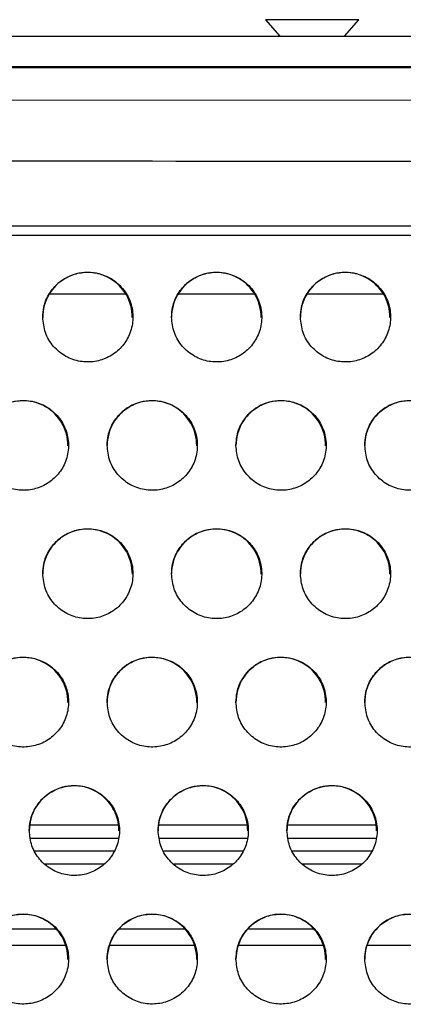
# Model space of a CAD drawing. Units: inches. Extents: x 0.4 to 16.6, y 0.2 to 10.8.
# Drawn here: x 10.3 to 10.5, y 5.2 to 5.7 of the extents above; entities that cross this region are included whole.
import ezdxf

# ---------------------------------------------------------------- set-up
doc = ezdxf.new("R2010")
doc.units = ezdxf.units.IN
doc.header["$MEASUREMENT"] = 0

msp = doc.modelspace()

# ---------------------------------------------------------------- linework, layer by layer
at = {"color": 7, "linetype": 'Continuous', "lineweight": 25}
for p, q in [((10.39639172414645, 5.700976362671885), (10.40339174994822, 5.692923869028312)), ((10.44164171808132, 5.700976362671885), (10.39639172414645, 5.700976362671885)), ((10.4346417289458, 5.692923869028312), (10.44164171808132, 5.700976362671885)), ((9.16815551950256, 5.692923869028312), (10.91987795012223, 5.692923869028312)), ((10.80307924605749, 5.678160132913585), (9.284954223567297, 5.678160132913585)), ((9.309818996327321, 5.677729524554676), (10.77821447329747, 5.677729524554676)), ((10.77799850912564, 5.661908187324114), (10.04401485786103, 5.661863161177593)), ((10.04401673481239, 5.601112036313105), (10.77314140523532, 5.600957011437298)), ((10.77397548893324, 5.596370944415936), (9.314057980691546, 5.596370944415936)), ((10.328694692855, 5.567923806373036), (10.2914792444377, 5.567923806373036)), ((10.39119468751639, 5.567923806373036), (10.35397925743222, 5.567923806373036)), ((10.45369468217779, 5.567923806373036), (10.41647925209361, 5.567923806373036)), ((10.32507250803212, 5.310541886337606), (10.28207622306221, 5.310541886337606)), ((10.38757250269351, 5.310541886337606), (10.3445762177236, 5.310541886337606)), ((10.45007249735491, 5.310541886337606), (10.40707623071812, 5.310541886337606)), ((10.28240594425324, 5.304291905204588), (10.32504128672612, 5.304291905204588)), ((10.34490595724775, 5.304291905204588), (10.38754129972064, 5.304291905204588)), ((10.40740593357603, 5.304291905204588), (10.45004129438203, 5.304291905204588)), ((10.28939693182609, 5.291791942938552), (10.31811400675065, 5.291791942938552)), ((10.3518969448206, 5.291791942938552), (10.38061401974517, 5.291791942938552)), ((10.414396939482, 5.291791942938552), (10.44311401440656, 5.291791942938552)), ((10.26957917576249, 5.260291973495554), (10.29454344237316, 5.260291973495554)), ((10.3257449852636, 5.260291973495554), (10.35704345536767, 5.260291973495554)), ((10.38824496159188, 5.260291973495554), (10.41954345002907, 5.260291973495554)), ((10.29952962977229, 5.252104401412419), (10.25834553720111, 5.252104401412419)), ((10.36202962443369, 5.252104401412419), (10.32084553186251, 5.252104401412419)), ((10.42452961909508, 5.252104401412419), (10.38334554485703, 5.252104401412419)), ((10.48702961375648, 5.252104401412419), (10.44584553951842, 5.252104401412419))]:
    msp.add_line(p, q, dxfattribs=at)
at = {"color": 8, "linetype": 'Continuous', "lineweight": 25}
for p, q in [((10.2844897418477, 5.29804192407157), (10.3230649762233, 5.29804192407157)), ((10.34698973650909, 5.29804192407157), (10.38556495255157, 5.29804192407157)), ((10.40948974950361, 5.29804192407157), (10.44806498387921, 5.29804192407157))]:
    msp.add_line(p, q, dxfattribs=at)
at = {"color": 7, "linetype": 'Continuous', "lineweight": 25}
for centre, radius, start, end in [((10.31002877977867, 5.556734356779551), 0.02173062094126637, 359.805713792426, 180.1444013746631), ((10.37252876527799, 5.556734367053245), 0.02173061180511314, 359.8056866225642, 180.144428523482), ((10.43502878743458, 5.556734356779551), 0.0217306209412646, 359.805713792426, 180.1444013746631), ((10.27878028766095, 5.494555797303267), 0.02173214270196808, 359.7905004708964, 180.1607781789828), ((10.34128028232134, 5.494555794928602), 0.02173214269429433, 359.7905067315575, 180.1607719183217), ((10.40378027698374, 5.494555797303267), 0.02173214270196699, 359.7905004708964, 180.1607781789827), ((10.4662802716469, 5.494555801442122), 0.02173214271534181, 359.7904895590555, 180.1607890908236), ((10.31003175356387, 5.43234991498969), 0.02173362855954906, 359.775789308163, 180.1762659320828), ((10.37253173906037, 5.432349918935006), 0.0217336194068356, 359.7757788127258, 180.1762764072983), ((10.43503176122076, 5.432349917329767), 0.021733628567727, 359.7757831391169, 180.1762721011289), ((10.27878314186818, 5.370117351288802), 0.0217350326167398, 359.7618218190724, 180.1913963543221), ((10.34128314568317, 5.370117319570759), 0.02173504166435528, 359.761905530928, 180.1913126621964), ((10.40378314035591, 5.370117347348928), 0.02173504176846649, 359.7618323053586, 180.1913858877659), ((10.46628313499462, 5.370117291792613), 0.02173504156028054, 359.7619787564373, 180.1912394366872), ((10.30351279193594, 5.30785868734037), 0.02173636391983147, 359.7482257546869, 180.2057684465407), ((10.36601279577667, 5.307858719120762), 0.02173635488026234, 359.748141877889, 180.2058523039371), ((10.42851278125781, 5.307858685057337), 0.02173636391071587, 359.7482317725789, 180.2057624286487), ((10.27878563854542, 5.2455745103233), 0.02173756793448449, 359.7346122947623, 180.2197709914041), ((10.3412856423718, 5.245574506393154), 0.02173757708431974, 359.7346227656378, 180.2197605397648), ((10.40378563703229, 5.245574504133234), 0.02173757707475429, 359.7346287222696, 180.2197545831331), ((10.46628563169369, 5.245574504133235), 0.02173757707475252, 359.7346287222672, 180.2197545831354)]:
    msp.add_arc(centre, radius, start, end, dxfattribs=at)
for points, knots in [([(10.04401673481239, 5.632528553386819), (10.16605890117153, 5.632515951352017), (10.41014866085391, 5.632490746722025), (10.65423834612592, 5.632322256873736), (10.77628590224315, 5.632238010076533)], [0, 0, 0, 0, 0.49998888326142, 1, 1, 1, 1]), ([(10.28829822785174, 5.556804254827044), (10.28855985359792, 5.554253144102324), (10.28908336257972, 5.549148411875107), (10.2931936577116, 5.542398525393786), (10.29917877899583, 5.537476154587095), (10.30633874920474, 5.534963741831752), (10.31365656067569, 5.534932168648176), (10.3204424787164, 5.537167911511513), (10.32616148451895, 5.541400004696765), (10.33030997923709, 5.547320491821548), (10.33235874227014, 5.554473054357036), (10.33185772905377, 5.562130064053334), (10.32866340453881, 5.569286863369029), (10.32315648668088, 5.574878229143406), (10.31621630569847, 5.578153910358374), (10.30886232367434, 5.578911536271771), (10.3018864195928, 5.577339495992595), (10.29581060869569, 5.573711901989398), (10.29115246507787, 5.568294937614646), (10.2886566042996, 5.562349959526464), (10.28839962059385, 5.558373259179199), (10.28829822785174, 5.556804254827044)], [0, 0, 0, 0, 0.05749842920325417, 0.1150534477880065, 0.1708962144416088, 0.2237916880850943, 0.2742919420209743, 0.3238706479444747, 0.3741793253982107, 0.4265367472262796, 0.4815822805576891, 0.5389629034967179, 0.5972114773131691, 0.6541916659707774, 0.708253011800262, 0.7592909352197761, 0.8086824437097013, 0.858367554647478, 0.910010045934628, 0.9644945263034633, 0.9999999999999999, 0.9999999999999999, 0.9999999999999999, 0.9999999999999999]), ([(10.35079822251314, 5.556804254827044), (10.35105983748386, 5.554253142025891), (10.35158332557939, 5.549148399059391), (10.35569367790519, 5.5423985417365), (10.36167877234004, 5.537476147864658), (10.36883875083892, 5.534963742388076), (10.37615656291927, 5.534932164249414), (10.38294247554261, 5.537167917263198), (10.38866148469561, 5.541399998575196), (10.39280993993596, 5.547320503584038), (10.39485877607618, 5.554473047830657), (10.39435771304776, 5.562130064485261), (10.39116340207849, 5.569286863136027), (10.38565648052479, 5.574878229313002), (10.37871630643361, 5.57815390731773), (10.37136232968922, 5.578911537358753), (10.36438643106858, 5.577339490264799), (10.35831060270609, 5.573711914194015), (10.35365248564689, 5.568294926513316), (10.35115659516872, 5.562349963360882), (10.35089961414477, 5.55837325968282), (10.35079822251314, 5.556804254827044)], [0, 0, 0, 0, 0.05749840971073697, 0.1150535571861045, 0.1708962271801121, 0.2237917028125504, 0.2742920889089024, 0.3238706736324989, 0.3741793529779203, 0.4265367046796749, 0.4815823083577976, 0.5389629414972009, 0.5972115175038899, 0.6541917083040426, 0.7082530561663187, 0.7592908520118643, 0.8086823623589877, 0.8583675852303859, 0.9100099960623127, 0.9644945249684019, 1, 1, 1, 1]), ([(10.41329823550765, 5.556804254827044), (10.41355986101033, 5.554253143780269), (10.41408336950489, 5.549148410908625), (10.41819366588223, 5.542398533116868), (10.42417877754188, 5.537476139194892), (10.43133875998952, 5.534963749847441), (10.43865656830118, 5.534932166094049), (10.44544247346376, 5.53716791619506), (10.45116147234266, 5.541400009124604), (10.45530998900596, 5.547320485831846), (10.45735875506475, 5.554473055873148), (10.45685771201236, 5.562130063090438), (10.45366339556731, 5.569286863553402), (10.44815647561609, 5.574878229031515), (10.44121630052293, 5.578153907994303), (10.4338623261055, 5.578911535090498), (10.42688642967542, 5.577339500749797), (10.42081063178014, 5.573711891109478), (10.41615247657867, 5.568294940899583), (10.41365658355733, 5.562349963494701), (10.41339962016121, 5.5583732594651), (10.41329823550765, 5.556804254827044)], [0, 0, 0, 0, 0.0574984379199527, 0.1150534652299825, 0.170896141589905, 0.2237918675945693, 0.2742919989246342, 0.3238705893000567, 0.3741792743805329, 0.4265367762411977, 0.4815823179174494, 0.5389629575980914, 0.5972115402449623, 0.6541917375407043, 0.7082530915658294, 0.759290893229547, 0.8086824092071706, 0.8583674176118574, 0.9100099991252204, 0.9644945342424001, 0.9999999999999999, 0.9999999999999999, 0.9999999999999999, 0.9999999999999999]), ([(10.25704823052104, 5.494618453202731), (10.25730648437013, 5.492083632084806), (10.25782320490621, 5.487011900795867), (10.26187651041849, 5.480296939012307), (10.26779037224653, 5.475365278559498), (10.27491571197327, 5.4727976919706), (10.28226190022635, 5.472708664458162), (10.28911198501229, 5.474924749370918), (10.29488660987955, 5.479174622081302), (10.29905763608466, 5.48512141757494), (10.30110491522355, 5.492275412815673), (10.30061252416946, 5.499898353249663), (10.2974669058294, 5.507012396808524), (10.29203869218718, 5.512598148333821), (10.28515434753969, 5.51592376515533), (10.27778995122076, 5.51674996825827), (10.27075145446286, 5.515215811789983), (10.26460858510618, 5.511581796462291), (10.25991453055476, 5.506139055187984), (10.2574071878651, 5.500171820057377), (10.25714973201644, 5.496188765245533), (10.25704823052104, 5.494618453202731)], [0, 0, 0, 0, 0.05687106521193412, 0.1137890002694449, 0.1692996571517138, 0.2223511178550002, 0.2733736298412312, 0.3235853997346652, 0.3743891191125569, 0.42692148118031, 0.4817312914022159, 0.538514511607955, 0.5960357342280275, 0.6525164369267807, 0.7065691413278996, 0.7580587128774747, 0.8081050806440544, 0.8583627289602662, 0.9102830032211287, 0.9646292388277301, 1, 1, 1, 1]), ([(10.31954822518244, 5.494618453202731), (10.31980647903568, 5.492083632073464), (10.32032319958007, 5.487011900761834), (10.32437650503048, 5.480296939147169), (10.33029036708471, 5.475365278076899), (10.3374157118585, 5.472797691552405), (10.34476190382902, 5.47270865936086), (10.35161198260196, 5.474924760770863), (10.35738662953091, 5.479174604087829), (10.36155759404506, 5.48512143645402), (10.36360494412322, 5.492275404646489), (10.36311253199844, 5.499898353913277), (10.35996692166742, 5.5070124030874), (10.35453868653537, 5.512598143371615), (10.3476543489474, 5.51592376290732), (10.34028995745554, 5.51674996897732), (10.33325146444266, 5.515215807084251), (10.32710858149048, 5.511581802944969), (10.32241452568026, 5.506139054432674), (10.31990718245492, 5.500171820173867), (10.31964972665759, 5.496188765278473), (10.31954822518244, 5.494618453202731)], [0, 0, 0, 0, 0.05687105929861228, 0.1137889884379278, 0.169299639548327, 0.2223510947354452, 0.2733737322534127, 0.3235853729683846, 0.3743891907689257, 0.4269214016296908, 0.4817312751912657, 0.5385144894928169, 0.5960357061319657, 0.6525164918923069, 0.7065691906731506, 0.7580586269219017, 0.8081049894847757, 0.8583627436873821, 0.9102830125496945, 0.9646292425055, 0.9999999999999999, 0.9999999999999999, 0.9999999999999999, 0.9999999999999999]), ([(10.38204821984383, 5.494618453202731), (10.38230648300487, 5.49208363339804), (10.38282322178475, 5.487011908542434), (10.38687649517249, 5.480296926884322), (10.39279037631031, 5.475365289442862), (10.39991571091697, 5.472797686738708), (10.40726190248177, 5.472708664195212), (10.41411199253155, 5.474924748924977), (10.41988661758706, 5.47917462221795), (10.42405764367274, 5.485121417487941), (10.42610492310972, 5.492275413031416), (10.42561253093879, 5.499898352444921), (10.42246691517106, 5.507012403523068), (10.41703868158483, 5.512598143091022), (10.41015433766177, 5.51592376623675), (10.40278994077451, 5.51674996718178), (10.39575144730226, 5.515215816105705), (10.38960858949798, 5.511581790606015), (10.38491454231034, 5.506139052081897), (10.38240717418256, 5.500171823228535), (10.38214972045122, 5.496188765551282), (10.38204821984383, 5.494618453202731)], [0, 0, 0, 0, 0.05687108184722598, 0.1137889481674032, 0.1692996989713423, 0.2223510324407411, 0.2733736706501987, 0.3235854360032298, 0.3743891507871915, 0.4269215081047019, 0.4817313133704268, 0.5385145284415392, 0.5960357458602509, 0.6525165323860544, 0.7065692318994538, 0.7580587987930806, 0.8081051620342138, 0.8583626946938991, 0.910282964259867, 0.9646292420261336, 1, 1, 1, 1]), ([(10.44454821450523, 5.494618453202731), (10.44480647766626, 5.49208363339804), (10.44532321644615, 5.487011908542434), (10.44937648983388, 5.480296926884322), (10.45529037097171, 5.47536528944286), (10.46241570557836, 5.472797686738715), (10.46976189714317, 5.472708664195192), (10.47661198719291, 5.474924748925048), (10.48238661224861, 5.479174622217677), (10.48655763833353, 5.485121417489018), (10.48860491777353, 5.492275413027143), (10.48811252559079, 5.499898352461576), (10.4849669098677, 5.507012403460569), (10.47953867611975, 5.512598143315315), (10.47265434380681, 5.515923760120621), (10.4652899590933, 5.516749969031684), (10.45825147246482, 5.515215806584831), (10.4521085876429, 5.511581803601805), (10.44741453788907, 5.506139050562497), (10.44490716870248, 5.500171823462871), (10.44464971507261, 5.496188765617545), (10.44454821450523, 5.494618453202731)], [0, 0, 0, 0, 0.05687108398956362, 0.1137889524538409, 0.1692997053488738, 0.22235104081672, 0.2733736809482041, 0.3235854481927158, 0.3743891648904571, 0.4269215241868651, 0.4817313315172791, 0.5385145487274192, 0.5960357683129591, 0.652516556966398, 0.7065692585159662, 0.7580585674550853, 0.8081049325814684, 0.858362689358412, 0.91028296088022, 0.9646292406937148, 0.9999999999999999, 0.9999999999999999, 0.9999999999999999, 0.9999999999999999]), ([(10.28829822785174, 5.4324056652235), (10.28855350505194, 5.42988519991037), (10.28906423250038, 5.424842560703708), (10.29306725637146, 5.418158709802213), (10.29891764252655, 5.413219298794839), (10.30601134040343, 5.410602949884008), (10.31338177070836, 5.410462450647366), (10.32028959792422, 5.412659733954905), (10.32611526326976, 5.416926334788229), (10.33030665052307, 5.422898653911939), (10.33235190381201, 5.430055395289584), (10.3318659020399, 5.437648394696996), (10.32876240411074, 5.444723354996984), (10.32340370456681, 5.45030273971999), (10.31656961345731, 5.453671173661336), (10.30919738973975, 5.454558373495783), (10.30210320874622, 5.453058475003937), (10.29589938945477, 5.449417758966665), (10.29117274692529, 5.443949621555334), (10.28865698926059, 5.437962496427735), (10.28839955915467, 5.43397517892303), (10.28829822785174, 5.4324056652235)], [0, 0, 0, 0, 0.05631315838518401, 0.1126644904988929, 0.1678712431960654, 0.2210511003233994, 0.2725389575769359, 0.3233277856828183, 0.3745905938397877, 0.4272923982499184, 0.4818951719017348, 0.5381432746178637, 0.5950119208658806, 0.6510384174476674, 0.7050680718755726, 0.7569532224862607, 0.8075945709170506, 0.8583847555668048, 0.9105691133090406, 0.9647976360907313, 0.9999999999999999, 0.9999999999999999, 0.9999999999999999, 0.9999999999999999]), ([(10.35079822251314, 5.4324056652235), (10.35105351048031, 5.429885201960506), (10.35156425879221, 5.424842573547319), (10.35556722543911, 5.418158693835888), (10.36141764271212, 5.413219299705055), (10.36851134660431, 5.410602952350597), (10.37588177946531, 5.410462446930074), (10.38278959884211, 5.412659743842475), (10.38861527582029, 5.416926327619906), (10.39280666280998, 5.422898654772252), (10.39485191721725, 5.430055395241522), (10.39436591410096, 5.437648393960135), (10.39126241879661, 5.444723361732263), (10.38590369928122, 5.45030273437956), (10.37906960878678, 5.453671174855114), (10.37169738517432, 5.454558372082164), (10.36460320494871, 5.453058480508097), (10.35839940346938, 5.449417746578597), (10.35367273182644, 5.443949633090833), (10.3511570136508, 5.437962491140262), (10.35089956226867, 5.433975178293476), (10.35079822251314, 5.4324056652235)], [0, 0, 0, 0, 0.05631317333963956, 0.1126643709068254, 0.1678712159162331, 0.2210511891728089, 0.2725390400841025, 0.323327737175826, 0.3745906436087406, 0.4272924415270953, 0.4818952084529754, 0.5381433042404973, 0.5950119434834691, 0.6510385222456557, 0.7050681700182212, 0.756953314237728, 0.8075946564305476, 0.8583847227793187, 0.9105691582559122, 0.9647976267802957, 1, 1, 1, 1]), ([(10.41329823550765, 5.4324056652235), (10.41355351247803, 5.429885199619235), (10.41406423946668, 5.424842559830108), (10.41806726440123, 5.418158717215975), (10.42391763707156, 5.413219288083497), (10.43101134358074, 5.410602954482495), (10.43838177352438, 5.410462446375395), (10.44528959366547, 5.41265974399163), (10.45111527043682, 5.416926327578573), (10.45530665748394, 5.422898654783913), (10.4573519118754, 5.430055395238174), (10.45686590876214, 5.437648393961334), (10.45376241346218, 5.444723361730899), (10.44840369392665, 5.450302734383686), (10.44156960350469, 5.453671174840768), (10.43419737963583, 5.454558372132838), (10.42710320033816, 5.453058480323545), (10.4208993953706, 5.44941774727826), (10.41617273584961, 5.443949628700218), (10.41365697155409, 5.437962497214416), (10.41339955962993, 5.433975178880498), (10.41329823550765, 5.4324056652235)], [0, 0, 0, 0, 0.05631315551584915, 0.1126644847582781, 0.1678711355300491, 0.2210511126276129, 0.272538967257679, 0.3233276680176775, 0.3745905781531176, 0.4272923798779235, 0.4818951507475546, 0.5381432505976633, 0.5950118939480414, 0.6510384767568156, 0.7050681284317377, 0.756953276398712, 0.8075946222491639, 0.8583846922663089, 0.9105691315119866, 0.9647976515305614, 1, 1, 1, 1]), ([(10.25704823052104, 5.370166624214213), (10.25730090676743, 5.367658728374914), (10.25780639956333, 5.36264154414112), (10.2617650955471, 5.355985240291155), (10.26755941664338, 5.351039329910772), (10.27462435073281, 5.348380353611492), (10.28201545917204, 5.348193200655996), (10.28897503329488, 5.350373353155191), (10.29484668259554, 5.354655647417816), (10.29905688008138, 5.360651943491176), (10.30109951708213, 5.367812494121437), (10.30061818642414, 5.375379167829395), (10.29755110082334, 5.382419093276128), (10.29225340835297, 5.387991714869741), (10.28546431334908, 5.391396761530867), (10.27808623615138, 5.392338213007915), (10.27094275635255, 5.390868693437289), (10.26468389467464, 5.387221241927117), (10.25992785468487, 5.381728630704054), (10.25740630641051, 5.375723523470299), (10.25714921100725, 5.371733717685783), (10.25704823052104, 5.370166624214213)], [0, 0, 0, 0, 0.05581926369724106, 0.1116695220651625, 0.1665999142537285, 0.219885426968224, 0.2717855982741924, 0.3230968574746953, 0.3747828882430513, 0.4276430936728661, 0.4820647355206655, 0.5378366829144022, 0.5941238103117328, 0.6497398195886082, 0.7037370578322296, 0.7559675656960846, 0.807146150405135, 0.8584264441975146, 0.9108591357024954, 0.9649877527791245, 1, 1, 1, 1]), ([(10.31954822518244, 5.370166624214213), (10.31980090142803, 5.367658728375374), (10.32030639422234, 5.3626415441425), (10.32426509021796, 5.355985240285669), (10.33005941127038, 5.351039329930708), (10.33712434551703, 5.348380353540291), (10.34451545338994, 5.348193200913077), (10.35147502959711, 5.350373352204034), (10.35734667381609, 5.354655653070768), (10.36155690146436, 5.360651934156485), (10.36359950554183, 5.367812498762711), (10.36311817794891, 5.375379162750074), (10.36005111719464, 5.382419096989417), (10.3547534173611, 5.387991720306594), (10.34796431779244, 5.391396755426275), (10.34058623747565, 5.392338213049026), (10.33344275750768, 5.39086869556368), (10.32718388715575, 5.387221247861977), (10.3224278745337, 5.38172862003833), (10.31990629747061, 5.375723527304325), (10.31964920461401, 5.371733718161049), (10.31954822518244, 5.370166624214213)], [0, 0, 0, 0, 0.05581925999995401, 0.1116695146685354, 0.1665999032186903, 0.2198854124037262, 0.2717855802719955, 0.323096836073807, 0.3747828634186479, 0.4276431395327166, 0.4820647426455847, 0.5378366863451686, 0.5941237588075183, 0.6497397644005696, 0.7037371160959048, 0.7559674897864157, 0.807146200066725, 0.8584264904624643, 0.9108590935994013, 0.9649877550982221, 0.9999999999999999, 0.9999999999999999, 0.9999999999999999, 0.9999999999999999]), ([(10.38204821984383, 5.370166624214213), (10.38230089632012, 5.367658728666957), (10.38280638957595, 5.362641545017412), (10.38676508448664, 5.355985232841404), (10.39255941915619, 5.351039340759198), (10.39962434450505, 5.348380348857391), (10.40701545324463, 5.348193205104539), (10.41397503499028, 5.350373342374569), (10.41984667311607, 5.354655659503952), (10.42405688290695, 5.360651939015243), (10.4260995625776, 5.367812493981773), (10.42561815581302, 5.375379161935713), (10.42255111667476, 5.38241909762158), (10.41725341350853, 5.387991714044307), (10.41046432150553, 5.391396762266234), (10.40308623812333, 5.392338211717725), (10.39594275025537, 5.390868697384602), (10.38968388619457, 5.387221241068028), (10.38492783698673, 5.381728634978304), (10.38240632480773, 5.375723518705192), (10.38214920858564, 5.371733717216538), (10.38204821984383, 5.370166624214213)], [0, 0, 0, 0, 0.05581925446029356, 0.1116695035861385, 0.1665999859589843, 0.2198853669549984, 0.2717855296725489, 0.3230969058528239, 0.3747828226891669, 0.4276430935572331, 0.4820647615298742, 0.5378367158813588, 0.5941237827576211, 0.6497397828311835, 0.7037370121393655, 0.7559675113601387, 0.8071462165613288, 0.8584265018678676, 0.9108591846963094, 0.9649877448085461, 1, 1, 1, 1]), ([(10.44454821450523, 5.370166624214213), (10.44480089098516, 5.367658728662752), (10.44530638424829, 5.362641545004796), (10.44926507910453, 5.355985232891555), (10.45505941397572, 5.351039340576921), (10.46212433860168, 5.348380349508385), (10.46951544994524, 5.348193202753994), (10.4764750315764, 5.350373354037504), (10.48234670595455, 5.354655635409119), (10.48655687344055, 5.360651953499887), (10.48859954407347, 5.367812489255797), (10.4881182102482, 5.375379173110652), (10.48505109947244, 5.382419088982329), (10.47975341201857, 5.387991715429106), (10.47296431539852, 5.391396761763247), (10.46558623222155, 5.392338212381409), (10.45844274784955, 5.390868695257459), (10.4521838763944, 5.387221253021901), (10.44742788205161, 5.381728613623074), (10.44490631226218, 5.375723526376853), (10.44464920113652, 5.37173371816809), (10.44454821450523, 5.370166624214213)], [0, 0, 0, 0, 0.05581925028284215, 0.1116694952289161, 0.1665999734908252, 0.2198853504990201, 0.2717855093324197, 0.323096881672608, 0.3747830053990018, 0.4276431239402292, 0.4820647878400128, 0.5378367218307217, 0.5941238869081741, 0.6497398828194964, 0.7037371080865853, 0.7559676033984856, 0.8071463047695178, 0.8584265862382968, 0.9108590953528135, 0.9649877474288248, 1, 1, 1, 1]), ([(10.28177656819051, 5.307901770169787), (10.28202697632909, 5.305404805652779), (10.28252790444109, 5.300409761448961), (10.28644789218787, 5.293777665990361), (10.29219291827792, 5.288826406624147), (10.29923189585785, 5.286129682999022), (10.30664072205835, 5.28590129287447), (10.31364595818718, 5.288066020566664), (10.31955930017084, 5.292362422043707), (10.32378609047626, 5.29838140234825), (10.32582609253275, 5.305546366019154), (10.32534795225648, 5.313090211349445), (10.32231229728308, 5.320098920586353), (10.3170677527304, 5.325664555610334), (10.31031872401656, 5.329101262684979), (10.30293623859922, 5.33009005059649), (10.29574941305483, 5.328647645451781), (10.28944111551729, 5.324993665703003), (10.28465897577533, 5.319477588942914), (10.28213352084753, 5.313456496932425), (10.2818770507989, 5.309465432529524), (10.28177656819051, 5.307901770169787)], [0, 0, 0, 0, 0.05538427670122768, 0.1107932885849345, 0.1654756296597189, 0.218848636915818, 0.2711115393217154, 0.3228918063763905, 0.3749612947668617, 0.4279701994706727, 0.4822334363142268, 0.5375852078457443, 0.5933573959608258, 0.6486049028543733, 0.7025644180131534, 0.7550949920138001, 0.8067547975439595, 0.8584811429051517, 0.9111435720233219, 0.9651868680077347, 1, 1, 1, 1]), ([(10.34427658118503, 5.307901770169787), (10.34452698193843, 5.305404805675051), (10.34502789537667, 5.300409760519481), (10.34894788793246, 5.293777659148735), (10.35469292952857, 5.2888264122558), (10.36173190293641, 5.28612968260544), (10.36914072630378, 5.28590129854882), (10.3761459637504, 5.288066005098975), (10.38205927594039, 5.292362441246757), (10.38628608974637, 5.298381394446813), (10.38832608568006, 5.305546367334323), (10.38784794725461, 5.31309021083614), (10.38481229213947, 5.320098921303063), (10.37956775002562, 5.325664549350671), (10.37281873303763, 5.329101266623063), (10.36543625158656, 5.330090049492077), (10.3582494246508, 5.328647646739754), (10.35194113071387, 5.324993659602479), (10.34715896362243, 5.31947759972901), (10.34463353740727, 5.313456493068109), (10.34437706483633, 5.309465432053334), (10.34427658118503, 5.307901770169787)], [0, 0, 0, 0, 0.05538426271056632, 0.110793282696024, 0.1654757311894899, 0.2188487462496409, 0.2711115240904743, 0.3228919248164058, 0.374961208656907, 0.4279701958427982, 0.4822334406205711, 0.5375852202454698, 0.5933574165154047, 0.6486049314870884, 0.7025643373583901, 0.7550949190399106, 0.8067547321236223, 0.858481085048096, 0.9111436074037937, 0.9651868629174559, 1, 1, 1, 1]), ([(10.4067765575133, 5.307901770169787), (10.40702697494968, 5.305404806960523), (10.40752792127133, 5.300409769262473), (10.41144787698217, 5.293777653964638), (10.41719292638097, 5.288826412929294), (10.42423189649328, 5.286129683033861), (10.43164072320554, 5.285901296245666), (10.43864596010633, 5.288066016774452), (10.44455930967955, 5.292362417126314), (10.44878607638007, 5.298381408492173), (10.45082608308043, 5.305546365270932), (10.45034794116881, 5.313090211398811), (10.44731228700203, 5.320098921152404), (10.44206774462649, 5.32566454939303), (10.43531872774405, 5.32910126660081), (10.42793624613035, 5.330090049538668), (10.42074941973188, 5.328647646577704), (10.41444112379697, 5.324993660210719), (10.40965896289861, 5.31947759570403), (10.40713351073333, 5.313456496460707), (10.40687704028018, 5.309465432396735), (10.4067765575133, 5.307901770169787)], [0, 0, 0, 0, 0.05538430184435462, 0.1107932526063507, 0.1654756961196285, 0.2188487063188476, 0.2711114793998636, 0.3228918754099102, 0.3749613666716221, 0.4279701995674408, 0.4822334394032043, 0.5375852139869558, 0.5933574051774542, 0.6486049151174864, 0.7025643160744508, 0.7550948929717638, 0.8067547013505729, 0.8584810495640841, 0.9111435671235579, 0.9651868660880523, 1, 1, 1, 1]), ([(10.25704823052104, 5.245611543085139), (10.25729667316515, 5.2431239755816), (10.25779364512203, 5.238147972792072), (10.26168007067061, 5.231536871465906), (10.26738208158363, 5.226580953155889), (10.27439809899594, 5.223851734993449), (10.28182187149222, 5.223586959530558), (10.28886718365672, 5.225737782547049), (10.29481754599686, 5.230046951489888), (10.29905914492005, 5.236086935434753), (10.30109641101289, 5.243256718963043), (10.3006204146443, 5.250780978256175), (10.29761159084515, 5.257762281616102), (10.29241316475045, 5.263321210636807), (10.28569932033049, 5.266784793610196), (10.27831365434855, 5.267814821176025), (10.27108882380571, 5.266396497021635), (10.26473685776927, 5.262735842950508), (10.25993151562233, 5.257197905658906), (10.2574038425943, 5.251162441546079), (10.25714814186034, 5.247171101213823), (10.25704823052104, 5.245611543085139)], [0, 0, 0, 0, 0.05500515235816982, 0.1100294931427395, 0.1644916195605525, 0.2179362710832503, 0.2705156262231679, 0.3227116182549827, 0.3751251779897007, 0.4282703510268764, 0.4823974658845319, 0.5373803609016727, 0.5927010942943136, 0.6476216397872107, 0.7015406108093882, 0.7543298986140503, 0.8064161437877805, 0.85854468158238, 0.9114162903747488, 0.9653872050703105, 1, 1, 1, 1]), ([(10.31954822518244, 5.245611543085139), (10.31979666805793, 5.243123975864066), (10.32029364047765, 5.238147973639568), (10.32418006491805, 5.231536864087595), (10.32988208962589, 5.226580963744285), (10.33689810362685, 5.223851729499791), (10.34432187233783, 5.22358695876988), (10.3513671832364, 5.225737779929257), (10.35731751842661, 5.230046969272962), (10.36155916800285, 5.236086918621844), (10.36359640661641, 5.243256726314062), (10.36312037516862, 5.250780966322575), (10.36011161554657, 5.257762297829398), (10.35491315841667, 5.263321197487895), (10.34819932592539, 5.266784801923297), (10.34081365396929, 5.267814819666953), (10.33358881875588, 5.266396497740063), (10.32723685235203, 5.262735842754876), (10.32243151030562, 5.257197905713388), (10.31990383725241, 5.251162441537907), (10.31964813652081, 5.247171101211527), (10.31954822518244, 5.245611543085139)], [0, 0, 0, 0, 0.0550051524152368, 0.1100294932568934, 0.1644917192900489, 0.2179362475924217, 0.2705157353453593, 0.3227116007797166, 0.3751250538693481, 0.4282703773811157, 0.4823974567173369, 0.5373803599810237, 0.5927009903501559, 0.6476216254226269, 0.7015404791843695, 0.7543298983591713, 0.8064161435869401, 0.8585446814356222, 0.9114162902828445, 0.9653872050344001, 0.9999999999999999, 0.9999999999999999, 0.9999999999999999, 0.9999999999999999]), ([(10.38204821984383, 5.245611543085139), (10.38229666102321, 5.243123974788316), (10.38279363034072, 5.238147967502261), (10.38668008115334, 5.231536875938327), (10.39238208418902, 5.22658095749955), (10.39939810498674, 5.223851729175778), (10.40682188035448, 5.223586956105786), (10.41386719625332, 5.225737786540047), (10.41981755169218, 5.230046951755996), (10.42405915948969, 5.236086932444179), (10.42609638770648, 5.243256721818475), (10.42562042955528, 5.250780977405727), (10.42261159857538, 5.257762289726267), (10.41741315962091, 5.263321192533595), (10.41069932859604, 5.266784808605979), (10.40331365435499, 5.267814818584392), (10.39608881350214, 5.266396498344803), (10.38973684699032, 5.262735842590203), (10.38493150497345, 5.257197905759249), (10.38240383191284, 5.251162441531029), (10.38214813118193, 5.247171101209594), (10.38204821984383, 5.245611543085139)], [0, 0, 0, 0, 0.05500514392684808, 0.1100295406161193, 0.1644916586858469, 0.2179361787406663, 0.2705157909379931, 0.3227116483174904, 0.3751252000181323, 0.4282703649090883, 0.4823974358924249, 0.5373803142924738, 0.5927010392054198, 0.6476216658025449, 0.7015403939272501, 0.7543299362709529, 0.8064161734607784, 0.8585447032649905, 0.9114163039530724, 0.9653872103758426, 1, 1, 1, 1]), ([(10.44454821450523, 5.245611543085139), (10.44479665565664, 5.243123974713536), (10.44529362491822, 5.238147967277892), (10.44918007614904, 5.231536876832347), (10.45488208624925, 5.226580946711935), (10.46189811512865, 5.223851738852606), (10.46932188639858, 5.223586956504122), (10.47636719105739, 5.225737787414968), (10.4823175462824, 5.230046951484641), (10.48655915429405, 5.236086932644882), (10.4885963818555, 5.243256721279883), (10.48812042615665, 5.250780979392259), (10.4851115892367, 5.25776227474032), (10.4799131860347, 5.263321216336455), (10.47319932933915, 5.266784797370355), (10.46581366077666, 5.267814824679112), (10.45858882750522, 5.266396481628355), (10.45223684577392, 5.26273585599475), (10.44743150041023, 5.257197904242785), (10.44490382645794, 5.251162441758469), (10.44464812581065, 5.247171101273495), (10.44454821450523, 5.245611543085139)], [0, 0, 0, 0, 0.05500514362984822, 0.1100295400220156, 0.1644916577976754, 0.2179364241154729, 0.270515770911999, 0.3227116280096653, 0.3751251794273006, 0.4282703440312997, 0.4823974147223776, 0.5373802928255468, 0.592701017439789, 0.6476214646953837, 0.701540427161597, 0.7543299692202632, 0.8064159460270167, 0.8585447040287774, 0.9114163044313793, 0.9653872105627341, 0.9999999999999999, 0.9999999999999999, 0.9999999999999999, 0.9999999999999999])]:
    msp.add_open_spline(points, degree=3, knots=knots, dxfattribs=at)

doc.saveas('drawing.dxf')
